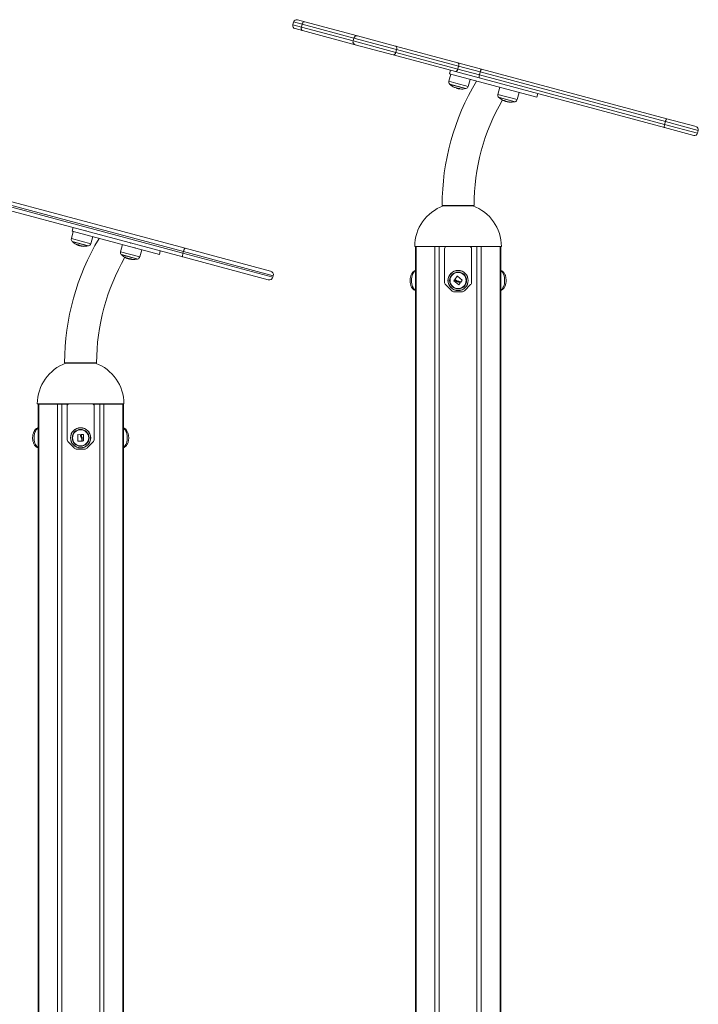
# Model space of a CAD drawing. Units: millimetres. Extents: x 15823.9 to 15841.3, y 10213.6 to 10228.3.
# Drawn here: x 15839.7 to 15840.6, y 10225.6 to 10226.9 of the extents above; entities that cross this region are included whole.
import ezdxf

# ---------------------------------------------------------------- set-up
doc = ezdxf.new("R2010")
doc.units = ezdxf.units.MM
doc.header["$LTSCALE"] = 50

# ---------------------------------------------------------------- blocks, each defined once
blk = doc.blocks.new('OPSH2_S289')
at = {"color": 7, "linetype": 'Continuous', "lineweight": 5}
for p, q in [((15860.2448, 10225.6141), (15860.2438, 10225.6102)), ((15860.256, 10225.6111), (15860.2448, 10225.6141)), ((15860.2497, 10225.6169), (15860.2597, 10225.6142)), ((15860.256, 10225.6111), (15860.255, 10225.6072)), ((15860.3247, 10225.5927), (15860.256, 10225.6111)), ((15860.2597, 10225.6142), (15860.3296, 10225.5955)), ((15860.2438, 10225.6102), (15860.255, 10225.6072)), ((15860.2566, 10225.6026), (15860.2466, 10225.6053)), ((15860.255, 10225.6072), (15860.3237, 10225.5888)), ((15860.3265, 10225.5839), (15860.2566, 10225.6026)), ((15860.3247, 10225.5927), (15860.3237, 10225.5888)), ((15860.3237, 10225.5888), (15860.3804, 10225.5736)), ((15860.3814, 10225.5775), (15860.3247, 10225.5927)), ((15860.3296, 10225.5955), (15860.3802, 10225.5819)), ((15860.3771, 10225.5703), (15860.3265, 10225.5839)), ((15860.3802, 10225.5819), (15860.4626, 10225.5599)), ((15860.3814, 10225.5775), (15860.3804, 10225.5736)), ((15860.3804, 10225.5736), (15860.4628, 10225.5515)), ((15860.4638, 10225.5554), (15860.3814, 10225.5775)), ((15860.4595, 10225.5483), (15860.3771, 10225.5703)), ((15860.4626, 10225.5599), (15860.4944, 10225.5513)), ((15860.453, 10225.55), (15860.4517, 10225.5452)), ((15860.4913, 10225.5397), (15860.4595, 10225.5483)), ((15860.4638, 10225.5554), (15860.4628, 10225.5515)), ((15860.4628, 10225.5515), (15860.4915, 10225.5438)), ((15860.4926, 10225.5477), (15860.4638, 10225.5554)), ((15860.4926, 10225.5477), (15860.4915, 10225.5438)), ((15860.7384, 10225.4818), (15860.4926, 10225.5477)), ((15860.4944, 10225.5513), (15860.7402, 10225.4855)), ((15860.4533, 10225.5448), (15860.4508, 10225.5354)), ((15860.4603, 10225.5328), (15860.4508, 10225.5354)), ((15860.4517, 10225.5452), (15860.5676, 10225.5141)), ((15860.4765, 10225.5285), (15860.4603, 10225.5328)), ((15860.4765, 10225.5285), (15860.4791, 10225.5378)), ((15860.7371, 10225.4739), (15860.4913, 10225.5397)), ((15860.4915, 10225.5438), (15860.7373, 10225.478)), ((15860.452, 10225.5315), (15860.4735, 10225.5257)), ((15860.4731, 10225.5256), (15860.4523, 10225.5311)), ((15860.4618, 10225.5263), (15860.4618, 10225.5263)), ((15860.4621, 10225.5263), (15860.462, 10225.5261)), ((15860.4625, 10225.5257), (15860.4632, 10225.5256)), ((15860.4633, 10225.526), (15860.4632, 10225.5256)), ((15860.4644, 10225.5259), (15860.4643, 10225.5254)), ((15860.5185, 10225.5273), (15860.516, 10225.5179)), ((15860.5276, 10225.5248), (15860.5279, 10225.5247)), ((15860.5289, 10225.5297), (15860.5288, 10225.5296)), ((15860.529, 10225.5296), (15860.5292, 10225.5296)), ((15860.5417, 10225.511), (15860.5443, 10225.5204)), ((15860.5417, 10225.511), (15860.516, 10225.5179)), ((15860.5172, 10225.514), (15860.5175, 10225.5139)), ((15860.5175, 10225.5139), (15860.5387, 10225.5082)), ((15860.5179, 10225.5136), (15860.5175, 10225.5137)), ((15860.5383, 10225.5081), (15860.5179, 10225.5136)), ((15860.5255, 10225.5094), (15860.5254, 10225.509)), ((15860.5255, 10225.5089), (15860.5254, 10225.509)), ((15860.5276, 10225.5086), (15860.5275, 10225.5083)), ((15860.5311, 10225.5079), (15860.531, 10225.5077)), ((15860.5312, 10225.5078), (15860.5312, 10225.5077)), ((15860.5676, 10225.5141), (15860.5689, 10225.519)), ((15859.4181, 10225.4967), (15860.1006, 10225.3138)), ((15860.0975, 10225.3022), (15859.415, 10225.4851)), ((15859.4208, 10225.4887), (15860.0979, 10225.3073)), ((15860.0984, 10225.3092), (15859.4213, 10225.4906)), ((15860.7384, 10225.4818), (15860.7373, 10225.478)), ((15860.7819, 10225.4702), (15860.7384, 10225.4818)), ((15860.7402, 10225.4855), (15860.7791, 10225.4751)), ((15860.776, 10225.4635), (15860.7371, 10225.4739)), ((15860.7373, 10225.478), (15860.7809, 10225.4663)), ((15860.7809, 10225.4663), (15860.7819, 10225.4702)), ((15860.4419, 10225.3705), (15860.4631, 10225.3705)), ((15860.4436, 10225.37), (15860.4826, 10225.37)), ((15860.4631, 10225.3705), (15860.4843, 10225.3705)), ((15859.9519, 10225.3412), (15859.9506, 10225.3364)), ((15859.9506, 10225.3364), (15860.0665, 10225.3053)), ((15859.9625, 10225.3384), (15859.9625, 10225.3383)), ((15859.9522, 10225.336), (15859.9498, 10225.3266)), ((15859.9754, 10225.3197), (15859.9498, 10225.3266)), ((15859.9612, 10225.3335), (15859.9612, 10225.3335)), ((15859.9754, 10225.3197), (15859.978, 10225.3291)), ((15859.9509, 10225.3227), (15859.9527, 10225.3222)), ((15859.9529, 10225.3219), (15859.9512, 10225.3224)), ((15859.9527, 10225.3222), (15859.9725, 10225.3169)), ((15859.972, 10225.3168), (15859.9529, 10225.3219)), ((15859.9569, 10225.3186), (15859.9569, 10225.3186)), ((15859.959, 10225.3181), (15859.9589, 10225.3177)), ((15859.9611, 10225.3175), (15859.961, 10225.3171)), ((15859.9644, 10225.3165), (15859.9643, 10225.3165)), ((15859.9645, 10225.3165), (15859.9645, 10225.3165)), ((15860.0174, 10225.3185), (15860.015, 10225.3091)), ((15860.0406, 10225.3022), (15860.0432, 10225.3116)), ((15860.0665, 10225.3053), (15860.0678, 10225.3102)), ((15860.1006, 10225.3138), (15860.2142, 10225.2834)), ((15860.5206, 10225.3159), (15860.4056, 10225.3159)), ((15860.4064, 10225.3159), (15860.4064, 10224.0525)), ((15860.4073, 10225.3159), (15860.4073, 10224.053)), ((15860.4324, 10225.3159), (15860.4324, 10224.0639)), ((15860.438, 10225.3159), (15860.438, 10224.065)), ((15860.4451, 10225.269), (15860.4451, 10225.3129)), ((15860.4811, 10225.3129), (15860.4811, 10225.269)), ((15860.4882, 10225.3159), (15860.4882, 10224.055)), ((15860.4939, 10225.3159), (15860.4939, 10224.0502)), ((15860.519, 10225.3159), (15860.519, 10224.0134)), ((15860.5198, 10224.0115), (15860.5198, 10225.3159)), ((15860.0406, 10225.3022), (15860.015, 10225.3091)), ((15860.0161, 10225.3052), (15860.0365, 10225.2997)), ((15860.0361, 10225.2996), (15860.0164, 10225.3049)), ((15860.0222, 10225.3012), (15860.0221, 10225.3011)), ((15860.0223, 10225.3011), (15860.0223, 10225.301)), ((15860.023, 10225.3008), (15860.023, 10225.3007)), ((15860.0247, 10225.3003), (15860.0246, 10225.3001)), ((15860.0252, 10225.2999), (15860.0254, 10225.2998)), ((15860.0261, 10225.3), (15860.026, 10225.2997)), ((15860.0268, 10225.2994), (15860.027, 10225.2994)), ((15860.0277, 10225.2994), (15860.0277, 10225.2992)), ((15860.0281, 10225.299), (15860.0282, 10225.2993)), ((15860.0289, 10225.2994), (15860.0289, 10225.2993)), ((15860.0372, 10225.2993), (15860.0361, 10225.2996)), ((15860.0365, 10225.2997), (15860.0377, 10225.2994)), ((15860.2111, 10225.2718), (15860.0975, 10225.3022)), ((15860.0984, 10225.3092), (15860.0979, 10225.3073)), ((15860.0979, 10225.3073), (15860.2172, 10225.2753)), ((15860.2177, 10225.2772), (15860.0984, 10225.3092)), ((15860.2172, 10225.2753), (15860.2177, 10225.2772)), ((15860.4574, 10225.2705), (15860.4583, 10225.2717)), ((15860.4585, 10225.2718), (15860.4611, 10225.2697)), ((15860.4589, 10225.2724), (15860.462, 10225.2766)), ((15860.461, 10225.2707), (15860.4589, 10225.2723)), ((15860.4622, 10225.2766), (15860.4686, 10225.2715)), ((15860.4686, 10225.2713), (15860.4666, 10225.2688)), ((15860.4547, 10225.2574), (15860.4466, 10225.2655)), ((15860.4641, 10225.2653), (15860.4574, 10225.2703)), ((15860.4659, 10225.2676), (15860.4642, 10225.2653)), ((15860.4652, 10225.2683), (15860.4659, 10225.2677)), ((15860.4797, 10225.2655), (15860.4716, 10225.2574)), ((15860.468, 10225.2559), (15860.4582, 10225.2559)), ((15859.9408, 10225.1617), (15859.962, 10225.1617)), ((15859.9425, 10225.1612), (15859.9815, 10225.1612)), ((15859.962, 10225.1617), (15859.9832, 10225.1617)), ((15860.0195, 10225.1071), (15859.9045, 10225.1071)), ((15859.9055, 10225.1069), (15859.9055, 10224.2746)), ((15859.9055, 10225.1069), (15859.9064, 10225.1069)), ((15859.9064, 10225.1069), (15859.9315, 10225.1069)), ((15859.9064, 10225.1069), (15859.9064, 10224.2746)), ((15859.9315, 10225.1069), (15859.9371, 10225.1069)), ((15859.9315, 10225.1069), (15859.9315, 10224.2746)), ((15859.9371, 10225.1069), (15859.9459, 10225.1069)), ((15859.9371, 10225.1069), (15859.9371, 10224.2779)), ((15859.944, 10225.0602), (15859.944, 10225.1041)), ((15859.9781, 10225.1069), (15859.9874, 10225.1069)), ((15859.98, 10225.1041), (15859.98, 10225.0602)), ((15859.9874, 10225.1069), (15859.993, 10225.1069)), ((15859.9874, 10225.1069), (15859.9874, 10224.2779)), ((15859.993, 10225.1069), (15860.0181, 10225.1069)), ((15859.993, 10225.1069), (15859.993, 10224.2746)), ((15860.0181, 10225.1069), (15860.019, 10225.1069)), ((15860.0181, 10225.1069), (15860.0181, 10224.2746)), ((15860.019, 10224.2746), (15860.019, 10225.1069)), ((15859.9581, 10225.058), (15859.9583, 10225.0662)), ((15859.9584, 10225.0663), (15859.9616, 10225.0662)), ((15859.9629, 10225.0654), (15859.9629, 10225.0663)), ((15859.963, 10225.0664), (15859.9658, 10225.0665)), ((15859.966, 10225.0663), (15859.966, 10225.058)), ((15859.9536, 10225.0486), (15859.9455, 10225.0567)), ((15859.9634, 10225.0578), (15859.9582, 10225.0578)), ((15859.9636, 10225.0606), (15859.9636, 10225.058)), ((15859.9642, 10225.058), (15859.9642, 10225.0613)), ((15859.9658, 10225.0579), (15859.9643, 10225.0578)), ((15859.9786, 10225.0567), (15859.9705, 10225.0486)), ((15859.967, 10225.0471), (15859.9571, 10225.0471))]:
    blk.add_line(p, q, dxfattribs=at)
at = {"color": 7, "linetype": 'Continuous', "lineweight": 5, "flags": 128}
for points in [[(15860.2597, 10225.6142), (15860.2592, 10225.6143), (15860.2586, 10225.6142), (15860.2581, 10225.614), (15860.2576, 10225.6136), (15860.2571, 10225.6131), (15860.2566, 10225.6125), (15860.2563, 10225.6118), (15860.256, 10225.6111)], [(15860.255, 10225.6072), (15860.2549, 10225.6064), (15860.2548, 10225.6057), (15860.2549, 10225.6049), (15860.2551, 10225.6043), (15860.2553, 10225.6037), (15860.2557, 10225.6032), (15860.2561, 10225.6028), (15860.2566, 10225.6026)], [(15860.3771, 10225.5703), (15860.3775, 10225.5703), (15860.378, 10225.5704), (15860.3785, 10225.5707), (15860.379, 10225.5711), (15860.3794, 10225.5716), (15860.3798, 10225.5722), (15860.3801, 10225.5729), (15860.3804, 10225.5736)], [(15860.3814, 10225.5775), (15860.3816, 10225.5782), (15860.3816, 10225.579), (15860.3816, 10225.5797), (15860.3815, 10225.5804), (15860.3813, 10225.581), (15860.381, 10225.5814), (15860.3806, 10225.5817), (15860.3802, 10225.5819)], [(15860.4638, 10225.5554), (15860.464, 10225.5562), (15860.464, 10225.5569), (15860.464, 10225.5576), (15860.4639, 10225.5583), (15860.4637, 10225.5589), (15860.4634, 10225.5593), (15860.463, 10225.5597), (15860.4626, 10225.5599)], [(15860.4595, 10225.5483), (15860.4599, 10225.5482), (15860.4604, 10225.5483), (15860.4609, 10225.5486), (15860.4614, 10225.549), (15860.4618, 10225.5495), (15860.4622, 10225.5501), (15860.4625, 10225.5508), (15860.4628, 10225.5515)], [(15860.4926, 10225.5477), (15860.4928, 10225.5484), (15860.493, 10225.5491), (15860.4933, 10225.5498), (15860.4935, 10225.5503), (15860.4938, 10225.5508), (15860.494, 10225.5511), (15860.4943, 10225.5513), (15860.4944, 10225.5513)], [(15860.4913, 10225.5397), (15860.4912, 10225.5398), (15860.4911, 10225.5401), (15860.491, 10225.5405), (15860.491, 10225.541), (15860.4911, 10225.5416), (15860.4912, 10225.5423), (15860.4913, 10225.5431), (15860.4915, 10225.5438)], [(15860.5312, 10225.5077), (15860.5307, 10225.5078), (15860.5301, 10225.5079)], [(15860.5304, 10225.5079), (15860.5306, 10225.5079), (15860.531, 10225.5078)], [(15860.7384, 10225.4818), (15860.7386, 10225.4826), (15860.7388, 10225.4833), (15860.7391, 10225.4839), (15860.7394, 10225.4845), (15860.7396, 10225.4849), (15860.7398, 10225.4852), (15860.7401, 10225.4854), (15860.7402, 10225.4855)], [(15860.7371, 10225.4739), (15860.737, 10225.474), (15860.7369, 10225.4742), (15860.7368, 10225.4746), (15860.7369, 10225.4752), (15860.7369, 10225.4758), (15860.737, 10225.4765), (15860.7372, 10225.4772), (15860.7373, 10225.478)], [(15860.1006, 10225.3138), (15860.1004, 10225.3137), (15860.1002, 10225.3135), (15860.0999, 10225.3131), (15860.0996, 10225.3125), (15860.0993, 10225.3118), (15860.099, 10225.311), (15860.0987, 10225.3101), (15860.0984, 10225.3092)], [(15860.0216, 10225.3013), (15860.0217, 10225.3013), (15860.0225, 10225.3009)], [(15860.0225, 10225.3009), (15860.0225, 10225.3009), (15860.0226, 10225.3009)], [(15860.0296, 10225.2991), (15860.0289, 10225.2992), (15860.0288, 10225.2992)], [(15860.0301, 10225.2989), (15860.0301, 10225.2989), (15860.03, 10225.2989), (15860.03, 10225.2989), (15860.0299, 10225.299)], [(15860.03, 10225.2989), (15860.0309, 10225.2988), (15860.0309, 10225.2988)], [(15860.0979, 10225.3073), (15860.0977, 10225.3063), (15860.0975, 10225.3054), (15860.0973, 10225.3045), (15860.0973, 10225.3038), (15860.0972, 10225.3031), (15860.0973, 10225.3027), (15860.0974, 10225.3023), (15860.0975, 10225.3022)], [(15860.4027, 10225.2629), (15860.4021, 10225.2647), (15860.4017, 10225.2667), (15860.4014, 10225.2688), (15860.4013, 10225.271), (15860.4014, 10225.2732), (15860.4017, 10225.2753), (15860.4022, 10225.2773), (15860.4028, 10225.2792), (15860.4035, 10225.2808), (15860.4044, 10225.2821), (15860.4053, 10225.2831), (15860.4064, 10225.2838), (15860.4064, 10225.2838)], [(15860.5198, 10225.2838), (15860.52, 10225.2838), (15860.521, 10225.283), (15860.5219, 10225.282), (15860.5228, 10225.2806), (15860.5235, 10225.279), (15860.5241, 10225.2772), (15860.5246, 10225.2751), (15860.5248, 10225.273), (15860.5249, 10225.2708), (15860.5248, 10225.2686), (15860.5245, 10225.2665), (15860.5241, 10225.2645), (15860.5235, 10225.2627), (15860.5227, 10225.2611), (15860.5219, 10225.2598), (15860.5209, 10225.2587), (15860.5199, 10225.258), (15860.5198, 10225.258)], [(15859.9072, 10225.1069), (15859.9075, 10225.1071), (15859.9078, 10225.1071)], [(15859.9104, 10225.1071), (15859.9101, 10225.1071), (15859.9098, 10225.1069)], [(15859.9259, 10225.1069), (15859.9257, 10225.1071), (15859.9254, 10225.1071)], [(15859.9987, 10225.1071), (15859.9984, 10225.1071), (15859.9982, 10225.1069)], [(15860.0143, 10225.1069), (15860.014, 10225.1071), (15860.0137, 10225.1071)], [(15860.0163, 10225.1071), (15860.0166, 10225.1071), (15860.0169, 10225.1069)], [(15859.9055, 10225.0492), (15859.9047, 10225.0496), (15859.9037, 10225.0505), (15859.9028, 10225.0517), (15859.902, 10225.0532), (15859.9013, 10225.0549), (15859.9008, 10225.0568), (15859.9005, 10225.0589), (15859.9003, 10225.061), (15859.9003, 10225.0632), (15859.9005, 10225.0654), (15859.9008, 10225.0675), (15859.9013, 10225.0694), (15859.902, 10225.0711), (15859.9028, 10225.0726), (15859.9037, 10225.0738), (15859.9047, 10225.0747), (15859.9055, 10225.0751)], [(15860.019, 10225.0749), (15860.0194, 10225.0747), (15860.0204, 10225.0738), (15860.0213, 10225.0726), (15860.0221, 10225.0711), (15860.0228, 10225.0694), (15860.0233, 10225.0675), (15860.0236, 10225.0654), (15860.0238, 10225.0632), (15860.0238, 10225.061), (15860.0236, 10225.0589), (15860.0233, 10225.0568), (15860.0228, 10225.0549), (15860.0221, 10225.0532), (15860.0213, 10225.0517), (15860.0204, 10225.0505), (15860.0194, 10225.0496), (15860.019, 10225.0494)]]:
    blk.add_lwpolyline(points, dxfattribs=at)
at = {"color": 7, "linetype": 'Continuous', "lineweight": 5}
for centre, radius in [((15860.4631, 10225.2709), 0.0134), ((15860.4631, 10225.2709), 0.0133), ((15860.4631, 10225.2709), 0.0112), ((15860.4631, 10225.2709), 0.0107), ((15859.962, 10225.0621), 0.0134), ((15859.962, 10225.0621), 0.0133), ((15859.962, 10225.0621), 0.0112), ((15859.962, 10225.0621), 0.0107)]:
    blk.add_circle(centre, radius, dxfattribs=at)
for centre, radius, start, end in [((15860.2487, 10225.613), 0.004, 75, 165), ((15860.2476, 10225.6092), 0.004, 165, 255), ((15860.3275, 10225.5878), 0.004, 165, 255), ((15860.3286, 10225.5916), 0.004, 75, 165), ((15860.7631, 10225.3705), 0.3212, 149.0717, 180), ((15860.4547, 10225.5344), 0.004, 165.5, 226.6173), ((15860.4681, 10225.5485), 0.0235, 226.6173, 227.7775), ((15860.4681, 10225.5485), 0.0235, 227.7775, 245.2534), ((15860.4589, 10225.5286), 0.00153, 216.4217, 279.1042), ((15860.4669, 10225.5477), 0.022, 245.3103, 253.5318), ((15860.4637, 10225.5279), 0.00246, 219.986, 225.9634), ((15860.4666, 10225.5472), 0.0215, 257.5762, 264.9487), ((15860.4681, 10225.5485), 0.0235, 257.8827, 260.2949), ((15860.4645, 10225.5273), 0.00196, 264.2139, 291.324), ((15860.4662, 10225.5269), 0.00177, 216.8431, 263.6095), ((15860.4681, 10225.5485), 0.0235, 264.9673, 282.2225), ((15860.4681, 10225.5485), 0.0235, 282.2225, 283.3827), ((15860.4726, 10225.5296), 0.004, 283.3827, 344.5), ((15860.7631, 10225.3705), 0.2788, 149.8589, 180), ((15860.5199, 10225.5169), 0.004, 165.5, 226.6173), ((15860.5333, 10225.5311), 0.0235, 226.6173, 227.7775), ((15860.5333, 10225.5311), 0.0235, 227.7775, 244.0622), ((15860.5237, 10225.5115), 0.00169, 242.9643, 290.3712), ((15860.5325, 10225.5297), 0.0219, 244.3824, 251.1168), ((15860.5339, 10225.5291), 0.0214, 244.0162, 265.2404), ((15860.5333, 10225.5311), 0.0235, 250.2571, 250.9253), ((15860.5333, 10225.5311), 0.0235, 250.9253, 252.9642), ((15860.5288, 10225.5203), 0.0119, 257.9638, 266.1207), ((15860.5317, 10225.5092), 0.00156, 235.8355, 244.9947), ((15860.5316, 10225.5099), 0.00228, 260.6075, 285.5823), ((15860.5333, 10225.5311), 0.0235, 265.3256, 282.2225), ((15860.5333, 10225.5311), 0.0235, 282.2225, 283.3827), ((15860.5378, 10225.5121), 0.004, 283.3827, 344.5), ((15860.778, 10225.4712), 0.004, 345, 75), ((15860.777, 10225.4673), 0.004, 255, 345), ((15860.4631, 10225.3159), 0.0575, 109.8239, 180), ((15860.4631, 10225.3159), 0.0575, 0, 70.1761), ((15860.262, 10225.1617), 0.3212, 149.0717, 180), ((15859.9536, 10225.3256), 0.004, 165.5, 226.6173), ((15859.967, 10225.3398), 0.0235, 226.6173, 227.7775), ((15859.967, 10225.3398), 0.0235, 227.7775, 242.3839), ((15859.9594, 10225.3252), 0.00709, 242.3801, 244.8828), ((15859.9641, 10225.3334), 0.0165, 242.7811, 245.4859), ((15859.9594, 10225.3252), 0.0071, 248.8911, 272.141), ((15859.9644, 10225.3333), 0.0165, 242.7474, 250.4991), ((15859.967, 10225.3398), 0.0235, 245.487, 248.2934), ((15859.9672, 10225.3321), 0.0159, 242.2216, 266.9122), ((15859.9662, 10225.3243), 0.00799, 257.5422, 271.1275), ((15859.967, 10225.3398), 0.0235, 267.139, 282.2225), ((15859.967, 10225.3398), 0.0235, 282.2225, 283.3827), ((15859.9715, 10225.3208), 0.004, 283.3827, 344.5), ((15860.4481, 10225.3129), 0.003, 90, 180), ((15860.4781, 10225.3129), 0.003, 0, 90), ((15860.262, 10225.1617), 0.2788, 149.8601, 180), ((15860.0188, 10225.3081), 0.004, 165.5, 226.6173), ((15860.0322, 10225.3223), 0.0235, 226.6173, 227.7775), ((15860.0322, 10225.3223), 0.0235, 227.7775, 243.2018), ((15860.0293, 10225.3183), 0.0186, 243.3696, 266.5088), ((15860.0239, 10225.3059), 0.00516, 234.5439, 249.4355), ((15860.0307, 10225.318), 0.019, 243.6393, 245.9571), ((15860.0322, 10225.3223), 0.0235, 249.3381, 252.4948), ((15860.0301, 10225.3181), 0.0188, 257.3398, 266.406), ((15860.0304, 10225.318), 0.0189, 259.197, 266.4509), ((15860.0322, 10225.3223), 0.0235, 257.2461, 259.8153), ((15860.0314, 10225.304), 0.00528, 235.0596, 242.9589), ((15860.0312, 10225.3035), 0.0047, 247.4495, 266.9212), ((15860.0322, 10225.3223), 0.0235, 266.8417, 282.2225), ((15860.0322, 10225.3223), 0.0235, 282.2225, 283.3827), ((15860.0367, 10225.3033), 0.004, 283.3827, 344.5), ((15860.2124, 10225.2766), 0.005, 255, 345), ((15860.2129, 10225.2785), 0.005, 345, 75), ((15860.4107, 10225.2652), 0.00835, 196.1686, 238.7816), ((15860.4501, 10225.269), 0.005, 180, 225), ((15860.4761, 10225.269), 0.005, 315, 0), ((15860.4582, 10225.2609), 0.005, 225, 270), ((15860.468, 10225.2609), 0.005, 270, 315), ((15859.962, 10225.1071), 0.0575, 109.8239, 180), ((15859.962, 10225.1071), 0.0575, 0, 70.1761), ((15859.947, 10225.1041), 0.003, 90, 180), ((15859.977, 10225.1041), 0.003, 0, 90), ((15859.949, 10225.0602), 0.005, 180, 225), ((15859.975, 10225.0602), 0.005, 315, 0), ((15859.9571, 10225.0521), 0.005, 225, 270), ((15859.967, 10225.0521), 0.005, 270, 315)]:
    blk.add_arc(centre, radius, start, end, dxfattribs=at)
for points, knots in [([(15860.4712, 10225.5448), (15860.4711, 10225.5449), (15860.471, 10225.5451), (15860.4708, 10225.5452), (15860.4708, 10225.5452)], [0, 0, 0, 0, 0.886975, 1, 1, 1, 1]), ([(15860.4576, 10225.5277), (15860.4576, 10225.5277), (15860.4576, 10225.5277), (15860.4576, 10225.5277), (15860.4577, 10225.5277), (15860.4577, 10225.5277), (15860.4577, 10225.5277), (15860.4577, 10225.5277), (15860.4577, 10225.5277), (15860.4577, 10225.5277)], [0, 0, 0, 0, 0.2488139, 0.3742298, 0.4989725, 0.6239888, 0.7492484, 0.8743376, 1, 1, 1, 1]), ([(15860.4607, 10225.5266), (15860.4607, 10225.5266), (15860.4607, 10225.5266), (15860.4608, 10225.5265), (15860.4608, 10225.5265), (15860.4608, 10225.5265), (15860.4608, 10225.5265)], [0, 0, 0, 0, 0.249395, 0.499507, 0.750919, 1, 1, 1, 1]), ([(15860.4608, 10225.5265), (15860.461, 10225.5264), (15860.4613, 10225.5261), (15860.4621, 10225.5259), (15860.4625, 10225.5257)], [0, 0, 0, 0, 0.501637, 1, 1, 1, 1]), ([(15860.4618, 10225.5263), (15860.4618, 10225.5263), (15860.4618, 10225.5263), (15860.4619, 10225.5263), (15860.4619, 10225.5263), (15860.4619, 10225.5263), (15860.4619, 10225.5263)], [0, 0, 0, 0, 0.2488324, 0.4996038, 0.7504841, 1, 1, 1, 1]), ([(15860.4632, 10225.5256), (15860.4629, 10225.5257), (15860.4624, 10225.5258), (15860.4621, 10225.526), (15860.462, 10225.5261)], [0, 0, 0, 0, 0.501205, 1, 1, 1, 1]), ([(15860.4643, 10225.5254), (15860.4641, 10225.5254), (15860.4639, 10225.5254), (15860.4634, 10225.5255), (15860.4632, 10225.5256)], [0, 0, 0, 0, 0.501001, 1, 1, 1, 1]), ([(15860.4647, 10225.5259), (15860.4647, 10225.5259), (15860.4647, 10225.5259), (15860.4647, 10225.5259), (15860.4648, 10225.5259), (15860.4648, 10225.5259), (15860.4648, 10225.5258), (15860.4648, 10225.5258), (15860.4648, 10225.5258)], [0, 0, 0, 0, 0.248925, 0.374367, 0.499207, 0.626569, 0.749289, 1, 1, 1, 1]), ([(15860.5243, 10225.5099), (15860.5243, 10225.5099), (15860.5243, 10225.5099), (15860.5243, 10225.5099), (15860.5244, 10225.5099), (15860.5244, 10225.5099), (15860.5244, 10225.5099), (15860.5244, 10225.5099), (15860.5245, 10225.5099), (15860.5245, 10225.5098)], [0, 0, 0, 0, 0.125461, 0.250089, 0.375461, 0.500268, 0.625209, 0.750564, 1, 1, 1, 1]), ([(15860.5275, 10225.5083), (15860.5272, 10225.5084), (15860.5265, 10225.5086), (15860.5258, 10225.5088), (15860.5254, 10225.509)], [0, 0, 0, 0, 0.501256, 1, 1, 1, 1]), ([(15860.531, 10225.5077), (15860.5304, 10225.5078), (15860.5292, 10225.5079), (15860.5281, 10225.5082), (15860.5275, 10225.5083)], [0, 0, 0, 0, 0.501637, 1, 1, 1, 1]), ([(15860.5312, 10225.5077), (15860.5312, 10225.5077), (15860.5312, 10225.5077), (15860.5311, 10225.5077), (15860.5311, 10225.5077), (15860.531, 10225.5077), (15860.531, 10225.5077)], [0, 0, 0, 0, 0.249395, 0.499507, 0.750919, 1, 1, 1, 1]), ([(15860.5321, 10225.5078), (15860.5321, 10225.5078), (15860.5321, 10225.5077), (15860.5322, 10225.5077), (15860.5322, 10225.5077), (15860.5322, 10225.5077), (15860.5322, 10225.5077), (15860.5322, 10225.5077), (15860.5322, 10225.5077), (15860.5322, 10225.5077)], [0, 0, 0, 0, 0.248814, 0.37423, 0.498972, 0.623989, 0.749248, 0.874338, 1, 1, 1, 1]), ([(15860.5329, 10225.5076), (15860.5329, 10225.5076), (15860.533, 10225.5076), (15860.533, 10225.5076), (15860.533, 10225.5076), (15860.533, 10225.5076), (15860.533, 10225.5076), (15860.533, 10225.5076), (15860.533, 10225.5076), (15860.5329, 10225.5076)], [0, 0, 0, 0, 0.125461, 0.250089, 0.375461, 0.500268, 0.625209, 0.750564, 1, 1, 1, 1]), ([(15859.9687, 10225.3367), (15859.9688, 10225.3367), (15859.9691, 10225.3367), (15859.9693, 10225.3366), (15859.9694, 10225.3366), (15859.9694, 10225.3366)], [0, 0, 0, 0, 0.300872, 0.654517, 1, 1, 1, 1]), ([(15859.9564, 10225.3188), (15859.9564, 10225.3188), (15859.9564, 10225.3188), (15859.9564, 10225.3188), (15859.9565, 10225.3188), (15859.9565, 10225.3187), (15859.9566, 10225.3187), (15859.9566, 10225.3187)], [0, 0, 0, 0, 0.125228, 0.25062, 0.500191, 0.749789, 1, 1, 1, 1]), ([(15859.9569, 10225.3186), (15859.9569, 10225.3186), (15859.9568, 10225.3186), (15859.9568, 10225.3186), (15859.9568, 10225.3186), (15859.9568, 10225.3186), (15859.9568, 10225.3186), (15859.9568, 10225.3186)], [0, 0, 0, 0, 0.2498798, 0.4989666, 0.7491432, 0.8722002, 1, 1, 1, 1]), ([(15859.961, 10225.3171), (15859.9606, 10225.3172), (15859.9599, 10225.3174), (15859.9592, 10225.3176), (15859.9589, 10225.3177)], [0, 0, 0, 0, 0.501256, 1, 1, 1, 1]), ([(15859.9597, 10225.3181), (15859.9597, 10225.3181), (15859.9597, 10225.3181), (15859.9597, 10225.3181), (15859.9597, 10225.3181), (15859.9597, 10225.3181), (15859.9598, 10225.3181), (15859.9598, 10225.3181), (15859.9598, 10225.3181), (15859.9598, 10225.3181)], [0, 0, 0, 0, 0.125461, 0.250089, 0.375461, 0.500268, 0.625209, 0.750564, 1, 1, 1, 1]), ([(15859.9643, 10225.3165), (15859.9638, 10225.3165), (15859.9628, 10225.3166), (15859.9616, 10225.3169), (15859.961, 10225.3171)], [0, 0, 0, 0, 0.501637, 1, 1, 1, 1]), ([(15859.9645, 10225.3165), (15859.9645, 10225.3165), (15859.9645, 10225.3165), (15859.9644, 10225.3165), (15859.9644, 10225.3165), (15859.9644, 10225.3165), (15859.9643, 10225.3165)], [0, 0, 0, 0, 0.249395, 0.499507, 0.750919, 1, 1, 1, 1]), ([(15859.9664, 10225.3163), (15859.9664, 10225.3163), (15859.9664, 10225.3163), (15859.9664, 10225.3163), (15859.9664, 10225.3163), (15859.9664, 10225.3163), (15859.9664, 10225.3163), (15859.9664, 10225.3163), (15859.9664, 10225.3163), (15859.9664, 10225.3163)], [0, 0, 0, 0, 0.248814, 0.37423, 0.498972, 0.623989, 0.749248, 0.874338, 1, 1, 1, 1]), ([(15860.0277, 10225.3208), (15860.0278, 10225.3208), (15860.0279, 10225.3208), (15860.0283, 10225.3207), (15860.0287, 10225.3206), (15860.0288, 10225.3206)], [0, 0, 0, 0, 0.43186, 0.770221, 1, 1, 1, 1]), ([(15860.034, 10225.3141), (15860.034, 10225.314), (15860.0341, 10225.314), (15860.0342, 10225.314), (15860.0342, 10225.3141), (15860.0341, 10225.3141)], [0, 0, 0, 0, 0.183581, 0.927852, 1, 1, 1, 1]), ([(15860.021, 10225.3017), (15860.0209, 10225.3017), (15860.0209, 10225.3017), (15860.0209, 10225.3017), (15860.0209, 10225.3017), (15860.021, 10225.3017), (15860.021, 10225.3017), (15860.021, 10225.3017), (15860.021, 10225.3017)], [0, 0, 0, 0, 0.248925, 0.374367, 0.499207, 0.626569, 0.749289, 1, 1, 1, 1]), ([(15860.0223, 10225.301), (15860.0223, 10225.301), (15860.0222, 10225.301), (15860.0222, 10225.3011), (15860.0222, 10225.3011), (15860.0221, 10225.3011), (15860.0221, 10225.3011)], [0, 0, 0, 0, 0.2488324, 0.4996038, 0.7504841, 1, 1, 1, 1]), ([(15860.0246, 10225.3001), (15860.0244, 10225.3001), (15860.024, 10225.3003), (15860.0233, 10225.3005), (15860.023, 10225.3007)], [0, 0, 0, 0, 0.501205, 1, 1, 1, 1]), ([(15860.026, 10225.2997), (15860.0257, 10225.2998), (15860.0252, 10225.2999), (15860.0248, 10225.3), (15860.0246, 10225.3001)], [0, 0, 0, 0, 0.501001, 1, 1, 1, 1]), ([(15860.0254, 10225.2998), (15860.0256, 10225.2997), (15860.0259, 10225.2997), (15860.0265, 10225.2996), (15860.0268, 10225.2995)], [0, 0, 0, 0, 0.501256, 1, 1, 1, 1]), ([(15860.0282, 10225.2992), (15860.0282, 10225.2991), (15860.0281, 10225.2991), (15860.0278, 10225.2992), (15860.0277, 10225.2992)], [0, 0, 0, 0, 0.501001, 1, 1, 1, 1]), ([(15860.0282, 10225.2998), (15860.0282, 10225.2998), (15860.0282, 10225.2998), (15860.0283, 10225.2998), (15860.0283, 10225.2997), (15860.0283, 10225.2997), (15860.0283, 10225.2997), (15860.0284, 10225.2997), (15860.0284, 10225.2997)], [0, 0, 0, 0, 0.2502714, 0.3727092, 0.4995444, 0.6269151, 0.7496638, 1, 1, 1, 1]), ([(15860.029, 10225.2993), (15860.029, 10225.2993), (15860.029, 10225.2993), (15860.029, 10225.2993), (15860.029, 10225.2993), (15860.029, 10225.2993), (15860.0289, 10225.2993), (15860.0289, 10225.2993)], [0, 0, 0, 0, 0.125228, 0.25062, 0.500191, 0.749789, 1, 1, 1, 1]), ([(15860.0292, 10225.2992), (15860.0292, 10225.2992), (15860.0293, 10225.2992), (15860.0293, 10225.2992), (15860.0293, 10225.2992), (15860.0294, 10225.2992), (15860.0294, 10225.2992), (15860.0294, 10225.2992)], [0, 0, 0, 0, 0.24988, 0.498967, 0.749143, 0.8722, 1, 1, 1, 1]), ([(15860.4064, 10225.284), (15860.406, 10225.2839), (15860.4052, 10225.2836), (15860.4041, 10225.2829), (15860.403, 10225.282), (15860.402, 10225.2808), (15860.4012, 10225.2794), (15860.4004, 10225.2777), (15860.3999, 10225.2759), (15860.3995, 10225.2739), (15860.3994, 10225.2722), (15860.3994, 10225.2713), (15860.3994, 10225.2709)], [0, 0, 0, 0, 0.077774, 0.171069, 0.267869, 0.370923, 0.481528, 0.597899, 0.715593, 0.832109, 0.947445, 1, 1, 1, 1]), ([(15860.5257, 10225.278), (15860.5255, 10225.2783), (15860.5252, 10225.2792), (15860.5244, 10225.2806), (15860.5234, 10225.2819), (15860.5223, 10225.2829), (15860.5211, 10225.2836), (15860.5202, 10225.2839), (15860.5198, 10225.284)], [0, 0, 0, 0, 0.112022, 0.325633, 0.514031, 0.689633, 0.854851, 1, 1, 1, 1]), ([(15860.3994, 10225.2709), (15860.3994, 10225.2706), (15860.3994, 10225.2695), (15860.3995, 10225.2678), (15860.3999, 10225.2659), (15860.4005, 10225.264), (15860.4013, 10225.2622), (15860.4022, 10225.2607), (15860.4033, 10225.2595), (15860.4045, 10225.2587), (15860.4055, 10225.2581), (15860.4062, 10225.2579), (15860.4064, 10225.2579)], [0, 0, 0, 0, 0.062186, 0.177175, 0.293128, 0.411077, 0.532116, 0.656856, 0.762534, 0.861128, 0.954697, 1, 1, 1, 1]), ([(15860.4583, 10225.2717), (15860.4583, 10225.2717), (15860.4584, 10225.2718), (15860.4584, 10225.2718), (15860.4584, 10225.2718), (15860.4585, 10225.2718), (15860.4585, 10225.2718), (15860.4585, 10225.2718)], [0, 0, 0, 0, 0.125228, 0.25062, 0.500191, 0.749789, 1, 1, 1, 1]), ([(15860.4589, 10225.2723), (15860.4589, 10225.2723), (15860.4588, 10225.2723), (15860.4588, 10225.2724), (15860.4588, 10225.2724), (15860.4588, 10225.2724), (15860.4589, 10225.2724), (15860.4589, 10225.2724)], [0, 0, 0, 0, 0.24988, 0.498967, 0.749143, 0.8722, 1, 1, 1, 1]), ([(15860.462, 10225.2766), (15860.462, 10225.2766), (15860.462, 10225.2766), (15860.462, 10225.2766), (15860.4621, 10225.2766), (15860.4621, 10225.2766), (15860.4621, 10225.2766), (15860.4622, 10225.2766), (15860.4622, 10225.2766), (15860.4622, 10225.2766)], [0, 0, 0, 0, 0.1254607, 0.2500892, 0.3754615, 0.5002675, 0.6252085, 0.7505637, 1, 1, 1, 1]), ([(15860.4686, 10225.2715), (15860.4686, 10225.2715), (15860.4687, 10225.2715), (15860.4687, 10225.2714), (15860.4687, 10225.2714), (15860.4687, 10225.2714), (15860.4687, 10225.2713), (15860.4687, 10225.2713), (15860.4686, 10225.2713), (15860.4686, 10225.2713)], [0, 0, 0, 0, 0.2488139, 0.3742298, 0.4989725, 0.6239888, 0.7492484, 0.8743376, 1, 1, 1, 1]), ([(15860.5198, 10225.2579), (15860.5199, 10225.2579), (15860.5205, 10225.258), (15860.5214, 10225.2585), (15860.5226, 10225.2592), (15860.5236, 10225.2603), (15860.5246, 10225.2615), (15860.5254, 10225.2631), (15860.526, 10225.2648), (15860.5265, 10225.2667), (15860.5268, 10225.2687), (15860.5269, 10225.2703), (15860.5269, 10225.2711), (15860.5269, 10225.2714)], [0, 0, 0, 0, 0.01842, 0.108804, 0.200685, 0.297033, 0.400194, 0.51048, 0.625046, 0.739484, 0.852638, 0.964841, 1, 1, 1, 1]), ([(15860.5269, 10225.2714), (15860.5268, 10225.2718), (15860.5268, 10225.273), (15860.5266, 10225.2747), (15860.5262, 10225.2765), (15860.5258, 10225.2776), (15860.5257, 10225.278)], [0, 0, 0, 0, 0.197665, 0.487137, 0.77994, 1, 1, 1, 1]), ([(15860.4574, 10225.2703), (15860.4574, 10225.2703), (15860.4574, 10225.2704), (15860.4574, 10225.2704), (15860.4574, 10225.2704), (15860.4574, 10225.2704), (15860.4574, 10225.2705), (15860.4574, 10225.2705), (15860.4574, 10225.2705)], [0, 0, 0, 0, 0.250271, 0.372709, 0.499544, 0.626915, 0.749664, 1, 1, 1, 1]), ([(15860.4631, 10225.2701), (15860.4627, 10225.2701), (15860.462, 10225.2701), (15860.4613, 10225.2705), (15860.461, 10225.2707)], [0, 0, 0, 0, 0.501256, 1, 1, 1, 1]), ([(15860.4611, 10225.2697), (15860.4614, 10225.2696), (15860.462, 10225.2692), (15860.4626, 10225.2691), (15860.463, 10225.2691)], [0, 0, 0, 0, 0.501001, 1, 1, 1, 1]), ([(15860.463, 10225.2691), (15860.4634, 10225.269), (15860.4642, 10225.2689), (15860.4649, 10225.2685), (15860.4652, 10225.2683)], [0, 0, 0, 0, 0.501205, 1, 1, 1, 1]), ([(15860.4664, 10225.2688), (15860.4659, 10225.2691), (15860.4649, 10225.2698), (15860.4637, 10225.27), (15860.4631, 10225.2701)], [0, 0, 0, 0, 0.501637, 1, 1, 1, 1]), ([(15860.4642, 10225.2653), (15860.4642, 10225.2653), (15860.4642, 10225.2653), (15860.4642, 10225.2652), (15860.4641, 10225.2652), (15860.4641, 10225.2652), (15860.4641, 10225.2652), (15860.4641, 10225.2653), (15860.4641, 10225.2653)], [0, 0, 0, 0, 0.248925, 0.374367, 0.499207, 0.626569, 0.749289, 1, 1, 1, 1]), ([(15860.4659, 10225.2677), (15860.4659, 10225.2677), (15860.466, 10225.2677), (15860.466, 10225.2677), (15860.466, 10225.2676), (15860.466, 10225.2676), (15860.4659, 10225.2676)], [0, 0, 0, 0, 0.248832, 0.499604, 0.750484, 1, 1, 1, 1]), ([(15860.4666, 10225.2688), (15860.4666, 10225.2688), (15860.4666, 10225.2688), (15860.4665, 10225.2688), (15860.4665, 10225.2688), (15860.4664, 10225.2688), (15860.4664, 10225.2688)], [0, 0, 0, 0, 0.2493955, 0.4995067, 0.7509185, 1, 1, 1, 1]), ([(15859.9055, 10225.0752), (15859.9054, 10225.0752), (15859.9049, 10225.0751), (15859.9039, 10225.0747), (15859.9027, 10225.074), (15859.9017, 10225.073), (15859.9007, 10225.0717), (15859.8999, 10225.0702), (15859.8992, 10225.0685), (15859.8987, 10225.0666), (15859.8984, 10225.0647), (15859.8983, 10225.0634), (15859.8983, 10225.0628)], [0, 0, 0, 0, 0.021506, 0.116339, 0.212306, 0.312556, 0.419702, 0.534469, 0.654275, 0.774448, 0.893302, 1, 1, 1, 1]), ([(15860.0258, 10225.0622), (15860.0258, 10225.0625), (15860.0258, 10225.0634), (15860.0256, 10225.065), (15860.0253, 10225.0669), (15860.0248, 10225.0688), (15860.024, 10225.0706), (15860.0231, 10225.0721), (15860.022, 10225.0734), (15860.0209, 10225.0743), (15860.0199, 10225.0749), (15860.0192, 10225.0751), (15860.019, 10225.0751)], [0, 0, 0, 0, 0.042745, 0.160003, 0.278143, 0.398174, 0.521218, 0.648035, 0.757045, 0.858643, 0.954747, 1, 1, 1, 1]), ([(15859.8983, 10225.0628), (15859.8983, 10225.0627), (15859.8982, 10225.062), (15859.8983, 10225.0606), (15859.8985, 10225.0586), (15859.899, 10225.0566), (15859.8996, 10225.0548), (15859.9004, 10225.0531), (15859.9013, 10225.0517), (15859.9024, 10225.0506), (15859.9036, 10225.0498), (15859.9046, 10225.0492), (15859.9053, 10225.0491), (15859.9055, 10225.0491)], [0, 0, 0, 0, 0.010281, 0.119313, 0.228779, 0.339377, 0.452112, 0.567998, 0.674066, 0.773581, 0.866529, 0.955013, 1, 1, 1, 1]), ([(15859.9583, 10225.0662), (15859.9583, 10225.0662), (15859.9583, 10225.0662), (15859.9583, 10225.0662), (15859.9583, 10225.0663), (15859.9583, 10225.0663), (15859.9583, 10225.0663), (15859.9584, 10225.0663), (15859.9584, 10225.0663), (15859.9584, 10225.0663)], [0, 0, 0, 0, 0.248814, 0.37423, 0.498972, 0.623989, 0.749248, 0.874338, 1, 1, 1, 1]), ([(15859.9616, 10225.0662), (15859.9616, 10225.0662), (15859.9617, 10225.0662), (15859.9617, 10225.0661), (15859.9617, 10225.0661), (15859.9617, 10225.0661), (15859.9617, 10225.0661)], [0, 0, 0, 0, 0.249395, 0.499507, 0.750919, 1, 1, 1, 1]), ([(15859.9617, 10225.0661), (15859.9618, 10225.0654), (15859.9618, 10225.0642), (15859.9624, 10225.0632), (15859.9627, 10225.0626)], [0, 0, 0, 0, 0.501637, 1, 1, 1, 1]), ([(15859.9627, 10225.0626), (15859.9629, 10225.0623), (15859.9634, 10225.0617), (15859.9635, 10225.061), (15859.9636, 10225.0606)], [0, 0, 0, 0, 0.501256, 1, 1, 1, 1]), ([(15859.9629, 10225.0663), (15859.9629, 10225.0663), (15859.9629, 10225.0663), (15859.9629, 10225.0664), (15859.9629, 10225.0664), (15859.963, 10225.0664), (15859.963, 10225.0664)], [0, 0, 0, 0, 0.2488324, 0.4996038, 0.7504841, 1, 1, 1, 1]), ([(15859.9636, 10225.0631), (15859.9634, 10225.0635), (15859.963, 10225.0642), (15859.9629, 10225.065), (15859.9629, 10225.0654)], [0, 0, 0, 0, 0.501205, 1, 1, 1, 1]), ([(15859.9642, 10225.0613), (15859.9642, 10225.0616), (15859.9641, 10225.0623), (15859.9638, 10225.0628), (15859.9636, 10225.0631)], [0, 0, 0, 0, 0.501001, 1, 1, 1, 1]), ([(15859.9658, 10225.0665), (15859.9659, 10225.0665), (15859.9659, 10225.0665), (15859.9659, 10225.0664), (15859.9659, 10225.0664), (15859.966, 10225.0664), (15859.966, 10225.0664), (15859.966, 10225.0663), (15859.966, 10225.0663)], [0, 0, 0, 0, 0.248925, 0.374367, 0.499207, 0.626569, 0.749289, 1, 1, 1, 1]), ([(15860.019, 10225.0492), (15860.0192, 10225.0492), (15860.0199, 10225.0494), (15860.0209, 10225.05), (15860.022, 10225.0509), (15860.023, 10225.0521), (15860.0239, 10225.0535), (15860.0246, 10225.0551), (15860.0252, 10225.057), (15860.0256, 10225.0589), (15860.0258, 10225.0607), (15860.0258, 10225.0618), (15860.0258, 10225.0622)], [0, 0, 0, 0, 0.050928, 0.144925, 0.24206, 0.345194, 0.455932, 0.572924, 0.691874, 0.809744, 0.926365, 1, 1, 1, 1]), ([(15859.9582, 10225.0578), (15859.9582, 10225.0578), (15859.9582, 10225.0578), (15859.9582, 10225.0578), (15859.9582, 10225.0578), (15859.9582, 10225.0579), (15859.9581, 10225.0579), (15859.9581, 10225.0579), (15859.9581, 10225.0579), (15859.9581, 10225.058)], [0, 0, 0, 0, 0.125461, 0.250089, 0.375461, 0.500268, 0.625209, 0.750564, 1, 1, 1, 1]), ([(15859.9636, 10225.058), (15859.9636, 10225.0579), (15859.9636, 10225.0579), (15859.9635, 10225.0579), (15859.9635, 10225.0578), (15859.9635, 10225.0578), (15859.9634, 10225.0578), (15859.9634, 10225.0578)], [0, 0, 0, 0, 0.24988, 0.498967, 0.749143, 0.8722, 1, 1, 1, 1]), ([(15859.9643, 10225.0578), (15859.9643, 10225.0578), (15859.9643, 10225.0578), (15859.9643, 10225.0579), (15859.9642, 10225.0579), (15859.9642, 10225.0579), (15859.9642, 10225.058), (15859.9642, 10225.058)], [0, 0, 0, 0, 0.1252278, 0.25062, 0.5001913, 0.7497894, 1, 1, 1, 1]), ([(15859.966, 10225.058), (15859.966, 10225.058), (15859.966, 10225.058), (15859.966, 10225.0579), (15859.9659, 10225.0579), (15859.9659, 10225.0579), (15859.9659, 10225.0579), (15859.9659, 10225.0579), (15859.9658, 10225.0579)], [0, 0, 0, 0, 0.250271, 0.372709, 0.499544, 0.626915, 0.749664, 1, 1, 1, 1])]:
    blk.add_open_spline(points, degree=3, knots=knots, dxfattribs=at)

msp = doc.modelspace()

# ---------------------------------------------------------------- block references
msp.add_blockref('OPSH2_S289', (-20.212, 1.3156))

doc.saveas('drawing.dxf')
